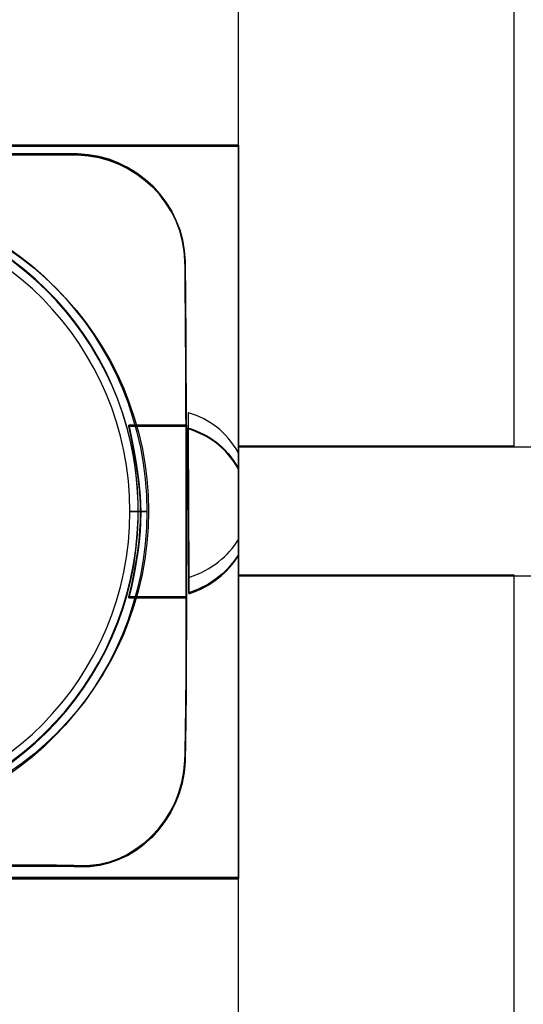
# Model space of a CAD drawing. Units: millimetres. Extents: x 619 to 1375, y 408 to 1412.
# Drawn here: x 925 to 931, y 986 to 998 of the extents above; entities that cross this region are included whole.
import ezdxf

# ---------------------------------------------------------------- set-up
doc = ezdxf.new("R2010")
doc.units = ezdxf.units.MM
doc.layers.add('_______1', color=160, linetype='Continuous')

# ---------------------------------------------------------------- blocks, each defined once
blk = doc.blocks.new('A$C32FE07A2')
at = {"color": 7}
for p, q in [((12.586, 83.509), (12.586, 92.055)), ((12.586, 83.497), (12.586, 92.044)), ((15.809, 92.055), (15.809, 83.509)), ((12.586, 87.028), (3.589, 87.028)), ((3.589, 87.028), (12.586, 87.028)), ((3.59, 87.017), (12.586, 87.017)), ((12.586, 87.016), (3.59, 87.016)), ((12.586, 78.458), (12.586, 87.028)), ((12.586, 87.028), (12.586, 78.458)), ((12.586, 87.017), (12.586, 78.447)), ((12.586, 78.446), (12.586, 87.016)), ((9.887, 85.829), (10.031, 85.723)), ((10.031, 85.723), (10.171, 85.614)), ((10.171, 85.614), (10.304, 85.497)), ((10.045, 85.459), (9.913, 85.563)), ((10.304, 85.497), (10.432, 85.373)), ((10.171, 85.348), (10.045, 85.459)), ((10.292, 85.231), (10.171, 85.348)), ((10.432, 85.373), (10.554, 85.244)), ((10.408, 85.108), (10.292, 85.231)), ((10.554, 85.244), (10.67, 85.108)), ((10.518, 84.981), (10.408, 85.108)), ((10.67, 85.108), (10.78, 84.968)), ((10.621, 84.849), (10.518, 84.981)), ((10.78, 84.968), (10.883, 84.823)), ((10.718, 84.71), (10.621, 84.849)), ((10.883, 84.823), (10.978, 84.671)), ((10.807, 84.567), (10.718, 84.71)), ((10.978, 84.671), (11.066, 84.516)), ((10.891, 84.421), (10.807, 84.567)), ((11.066, 84.516), (11.148, 84.356)), ((10.968, 84.268), (10.891, 84.421)), ((11.148, 84.356), (11.222, 84.191)), ((11.039, 84.112), (10.968, 84.268)), ((11.101, 83.954), (11.039, 84.112)), ((11.222, 84.191), (11.288, 84.023)), ((11.288, 84.023), (11.345, 83.848)), ((11.156, 83.789), (11.101, 83.954)), ((11.203, 83.623), (11.156, 83.789)), ((11.345, 83.848), (11.396, 83.672)), ((11.396, 83.672), (11.436, 83.493)), ((11.243, 83.452), (11.203, 83.623)), ((11.272, 83.28), (11.243, 83.452)), ((11.436, 83.493), (11.469, 83.309)), ((15.809, 83.509), (12.586, 83.509)), ((16.029, 83.497), (12.586, 83.497)), ((11.469, 83.309), (11.491, 83.123)), ((11.295, 83.103), (11.272, 83.28)), ((11.308, 82.925), (11.295, 83.103)), ((11.491, 83.123), (11.507, 82.935)), ((11.312, 82.743), (11.308, 82.925)), ((11.507, 82.935), (11.511, 82.743)), ((11.308, 82.562), (11.312, 82.743)), ((11.511, 82.743), (11.312, 82.743)), ((11.312, 82.743), (11.511, 82.743)), ((11.511, 82.743), (11.507, 82.551)), ((11.295, 82.384), (11.308, 82.562)), ((11.507, 82.551), (11.491, 82.363)), ((11.272, 82.207), (11.295, 82.384)), ((11.491, 82.363), (11.469, 82.178)), ((11.243, 82.034), (11.272, 82.207)), ((11.469, 82.178), (11.436, 81.994)), ((11.203, 81.863), (11.243, 82.034)), ((11.436, 81.994), (11.396, 81.814)), ((12.586, 73.455), (12.586, 82.001)), ((12.586, 82.001), (15.809, 82.001)), ((12.586, 73.443), (12.586, 81.99)), ((12.586, 81.99), (16.029, 81.99)), ((15.809, 82.001), (15.809, 73.455)), ((11.156, 81.698), (11.203, 81.863)), ((11.396, 81.814), (11.345, 81.637)), ((11.101, 81.532), (11.156, 81.698)), ((11.345, 81.637), (11.288, 81.464)), ((11.039, 81.374), (11.101, 81.532)), ((11.288, 81.464), (11.222, 81.295)), ((10.968, 81.217), (11.039, 81.374)), ((11.222, 81.295), (11.148, 81.13)), ((10.891, 81.066), (10.968, 81.217)), ((11.148, 81.13), (11.066, 80.969)), ((10.807, 80.917), (10.891, 81.066)), ((10.718, 80.775), (10.807, 80.917)), ((11.066, 80.969), (10.978, 80.816)), ((10.62, 80.638), (10.718, 80.775)), ((10.978, 80.816), (10.883, 80.663)), ((10.883, 80.663), (10.78, 80.517)), ((10.518, 80.503), (10.62, 80.638)), ((10.408, 80.379), (10.518, 80.503)), ((10.78, 80.517), (10.67, 80.379)), ((10.293, 80.254), (10.408, 80.379)), ((10.67, 80.379), (10.554, 80.242)), ((10.171, 80.138), (10.293, 80.254)), ((10.554, 80.242), (10.432, 80.112)), ((10.045, 80.028), (10.171, 80.138)), ((10.432, 80.112), (10.304, 79.99)), ((9.913, 79.922), (10.045, 80.028)), ((10.304, 79.99), (10.171, 79.873)), ((10.171, 79.873), (10.031, 79.762)), ((10.031, 79.762), (9.887, 79.658)), ((3.589, 78.458), (12.586, 78.458)), ((12.586, 78.458), (3.589, 78.458)), ((12.586, 78.447), (3.59, 78.447)), ((3.59, 78.446), (12.586, 78.446))]:
    blk.add_line(p, q, dxfattribs=at)
for points in [[(10.7, 86.927), (10.7, 86.927), (4.957, 86.927), (4.957, 86.927)], [(4.957, 86.927), (4.957, 86.927), (10.7, 86.927), (10.7, 86.927)], [(4.957, 86.915), (4.957, 86.915), (10.7, 86.915), (10.7, 86.915)], [(10.702, 86.915), (10.702, 86.915), (4.959, 86.915), (4.959, 86.915)], [(11.957, 85.671), (11.948, 86.35), (11.383, 86.913), (10.7, 86.927)], [(10.7, 86.927), (10.7, 86.927), (10.7, 86.927), (10.7, 86.927)], [(10.7, 86.927), (11.381, 86.913), (11.946, 86.352), (11.959, 85.671)], [(10.7, 86.915), (11.383, 86.901), (11.947, 86.338), (11.959, 85.659)], [(11.959, 85.66), (11.947, 86.338), (11.383, 86.901), (10.702, 86.915)], [(10.702, 86.915), (10.702, 86.915), (10.702, 86.915), (10.702, 86.915)], [(11.409, 82.847), (11.361, 84.804), (9.776, 86.374), (7.827, 86.374)], [(11.411, 82.836), (11.363, 84.792), (9.777, 86.362), (7.831, 86.362)], [(11.957, 79.829), (11.986, 80.522), (11.97, 84.992), (11.957, 85.671)], [(11.957, 85.671), (11.957, 85.671), (11.957, 85.671), (11.957, 85.671)], [(11.959, 85.671), (11.97, 84.992), (11.985, 80.523), (11.959, 79.828)], [(11.959, 79.816), (11.987, 80.511), (11.97, 84.978), (11.959, 85.66)], [(11.959, 85.66), (11.959, 85.66), (11.959, 85.66), (11.959, 85.66)], [(11.959, 85.659), (11.972, 84.978), (11.987, 80.512), (11.959, 79.817)], [(11.995, 83.899), (11.995, 83.899), (11.995, 83.659), (11.995, 83.659)], [(11.998, 83.899), (11.998, 83.899), (11.995, 83.899), (11.995, 83.899)], [(12.586, 83.429), (12.428, 83.689), (12.257, 83.813), (11.998, 83.899)], [(11.998, 83.899), (11.998, 83.899), (11.998, 83.899), (11.998, 83.899)], [(11.301, 83.753), (11.477, 82.93), (11.492, 82.547), (11.301, 81.743)], [(11.974, 83.753), (11.974, 83.753), (11.301, 83.753), (11.301, 83.753)], [(11.301, 81.731), (11.494, 82.534), (11.476, 82.918), (11.301, 83.743)], [(11.301, 83.743), (11.301, 83.743), (11.974, 83.743), (11.974, 83.743)], [(11.301, 83.741), (11.478, 82.918), (11.493, 82.534), (11.301, 81.731)], [(11.974, 83.741), (11.974, 83.741), (11.301, 83.741), (11.301, 83.741)], [(11.974, 81.743), (11.974, 81.743), (11.974, 83.753), (11.974, 83.753)], [(11.974, 83.743), (11.974, 83.743), (11.974, 81.731), (11.974, 81.731)], [(11.974, 81.731), (11.974, 81.731), (11.974, 83.741), (11.974, 83.741)], [(12.586, 83.24), (12.427, 83.501), (12.258, 83.624), (11.994, 83.71)], [(11.994, 83.71), (11.994, 83.71), (11.994, 83.71), (11.994, 83.71)], [(11.994, 83.71), (11.994, 83.71), (12.002, 81.779), (12.002, 81.779)], [(11.994, 83.71), (11.994, 83.71), (12.003, 81.779), (12.003, 81.779)], [(12.586, 83.239), (12.427, 83.501), (12.256, 83.624), (11.994, 83.71)], [(11.995, 83.659), (11.995, 83.659), (12.003, 81.969), (12.003, 81.969)], [(12.586, 82.417), (12.586, 82.417), (12.586, 83.429), (12.586, 83.429)], [(12.586, 82.229), (12.586, 82.229), (12.586, 83.24), (12.586, 83.24)], [(12.586, 82.229), (12.586, 82.229), (12.586, 83.239), (12.586, 83.239)], [(11.409, 82.663), (11.409, 82.663), (11.409, 82.847), (11.409, 82.847)], [(11.411, 82.651), (11.411, 82.651), (11.411, 82.836), (11.411, 82.836)], [(7.827, 79.135), (9.776, 79.135), (11.361, 80.706), (11.409, 82.663)], [(7.831, 79.123), (9.777, 79.123), (11.363, 80.694), (11.411, 82.651)], [(11.409, 82.663), (11.409, 82.663), (11.409, 82.663), (11.409, 82.663)], [(11.411, 82.651), (11.411, 82.651), (11.411, 82.651), (11.411, 82.651)], [(12.003, 81.969), (12.282, 82.067), (12.46, 82.217), (12.586, 82.417)], [(12.586, 82.417), (12.586, 82.417), (12.586, 82.417), (12.586, 82.417)], [(12.003, 81.779), (12.282, 81.877), (12.46, 82.028), (12.586, 82.229)], [(12.005, 81.779), (12.282, 81.877), (12.46, 82.029), (12.586, 82.229)], [(12.586, 82.229), (12.586, 82.229), (12.586, 82.229), (12.586, 82.229)], [(11.301, 81.743), (11.301, 81.743), (11.301, 81.743), (11.301, 81.743)], [(11.301, 81.743), (11.301, 81.743), (11.974, 81.743), (11.974, 81.743)], [(11.301, 81.731), (11.301, 81.731), (11.301, 81.731), (11.301, 81.731)], [(11.301, 81.731), (11.301, 81.731), (11.974, 81.731), (11.974, 81.731)], [(11.974, 81.731), (11.974, 81.731), (11.301, 81.731), (11.301, 81.731)], [(12.002, 81.779), (12.002, 81.779), (12.005, 81.779), (12.005, 81.779)], [(10.725, 78.597), (11.354, 78.57), (11.931, 79.132), (11.957, 79.829)], [(11.959, 79.828), (11.93, 79.134), (11.354, 78.569), (10.726, 78.597)], [(11.959, 79.817), (11.932, 79.12), (11.354, 78.557), (10.727, 78.587)], [(10.728, 78.587), (11.353, 78.557), (11.932, 79.12), (11.959, 79.816)], [(11.957, 79.829), (11.957, 79.829), (11.957, 79.829), (11.957, 79.829)], [(11.959, 79.816), (11.959, 79.816), (11.959, 79.816), (11.959, 79.816)], [(10.726, 78.597), (10.098, 78.627), (5.598, 78.539), (4.931, 78.582)], [(10.727, 78.587), (10.1, 78.615), (5.6, 78.528), (4.931, 78.572)], [(8.062, 78.587), (9.274, 78.599), (10.43, 78.61), (10.725, 78.597)], [(8.062, 78.574), (9.273, 78.587), (10.43, 78.6), (10.728, 78.587)], [(10.725, 78.597), (10.725, 78.597), (10.725, 78.597), (10.725, 78.597)], [(10.728, 78.587), (10.728, 78.587), (10.728, 78.587), (10.728, 78.587)]]:
    blk.add_open_spline(points, degree=3, dxfattribs=at)
at = {"layer": '_______1', "color": 7}
blk.add_circle((7.843, 82.748), 3.687, dxfattribs=at)
for points in [[(11.301, 81.744), (11.301, 81.744), (11.974, 81.744), (11.974, 81.744), (11.974, 81.744), (11.974, 83.754), (11.974, 83.754), (11.974, 83.754), (11.301, 83.754), (11.301, 83.754), (11.476, 82.931), (11.492, 82.547), (11.301, 81.744)], [(11.992, 83.721), (11.992, 83.721), (12.003, 81.791), (12.003, 81.791), (12.282, 81.889), (12.46, 82.039), (12.584, 82.24), (12.584, 82.24), (12.584, 83.251), (12.584, 83.251), (12.425, 83.513), (12.257, 83.636), (11.992, 83.721)]]:
    blk.add_open_spline(points, degree=3, knots=[0, 0, 0, 0, 1, 1, 1, 2, 2, 2, 3, 3, 3, 4, 4, 4, 4], dxfattribs=at)

msp = doc.modelspace()

# ---------------------------------------------------------------- block references
msp.add_blockref('A$C32FE07A2', (915.128, 909.408))

doc.saveas('drawing.dxf')
